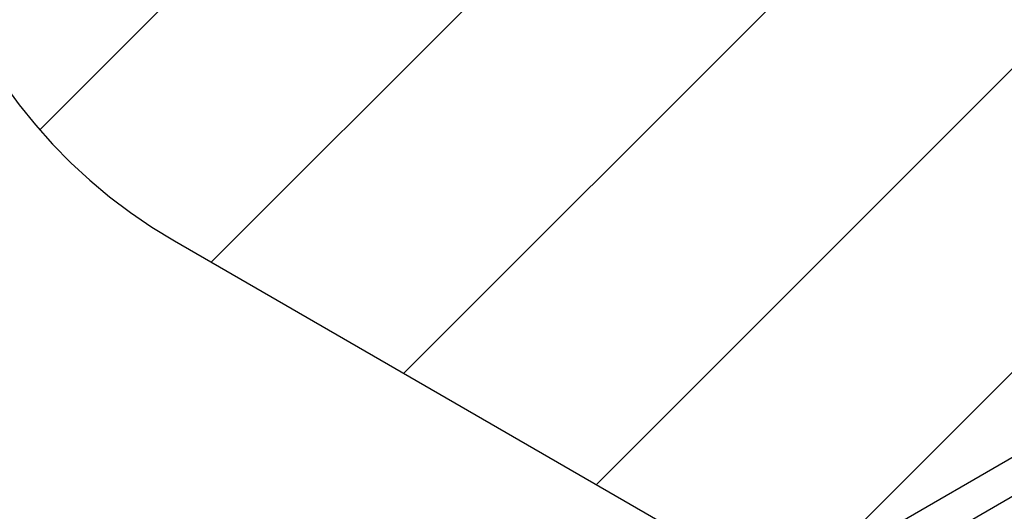
# Model space of a CAD drawing. Units: metres. Extents: x -0.021 to 0.089, y 0.002 to 0.086.
# Drawn here: x 0.016 to 0.021, y 0.043 to 0.045 of the extents above; entities that cross this region are included whole.
import ezdxf

# ---------------------------------------------------------------- set-up
doc = ezdxf.new("R2010")
doc.units = ezdxf.units.M
doc.linetypes.add('HIDDEN', pattern=[0.001905, 0.00127, -0.000635])
doc.layers.add('CAPA1', color=7, linetype='HIDDEN')

# ---------------------------------------------------------------- blocks, each defined once
blk = doc.blocks.new('SW_HATCH_1')
at = {"color": 0, "linetype": 'Continuous', "lineweight": 0}
for p, q in [((0.003252687514523568, -0.001057835423589624), (-0.0033433423173386, -0.007653865255451815)), ((0.004163608194246309, -0.001583755723237946), (-0.00253214327079762, -0.008279507188281899)), ((0.005074528873969052, -0.002109676022886268), (-0.001621222591074878, -0.008805427487930222)), ((0.005985449553691794, -0.00263559632253459), (-0.0007103019113521352, -0.009331347787578544)), ((0.006806277307115084, -0.003251609548482365), (0.0002006187683706064, -0.009857268087226865))]:
    blk.add_line(p, q, dxfattribs=at)

msp = doc.modelspace()

# ---------------------------------------------------------------- linework, layer by layer
at = {"color": 7, "linetype": 'Continuous', "lineweight": 25}
for p, q in [((0.02527674941961356, 0.04525538452516965), (0.01786506004645183, 0.04097624367042479)), ((0.01794443504645183, 0.04083876213757401), (0.02535612441961356, 0.04511790299231887))]:
    msp.add_line(p, q, dxfattribs=at)
at = {"layer": 'CAPA1'}
msp.add_line((0.01707094238237167, 0.04383094761596485), (0.02140106940129383, 0.04133094761596487), dxfattribs=at)
msp.add_arc((0.01832094238237165, 0.04599601112542596), 0.002499999999999999, 149.9999999999996, 240.0000000000014, dxfattribs=at)

# ---------------------------------------------------------------- block references
at = {"color": 7, "linetype": 'Continuous', "lineweight": 0}
msp.add_blockref('SW_HATCH_1', (0.01977747302134712, 0.05200977221028601), dxfattribs=at)

doc.saveas('drawing.dxf')
